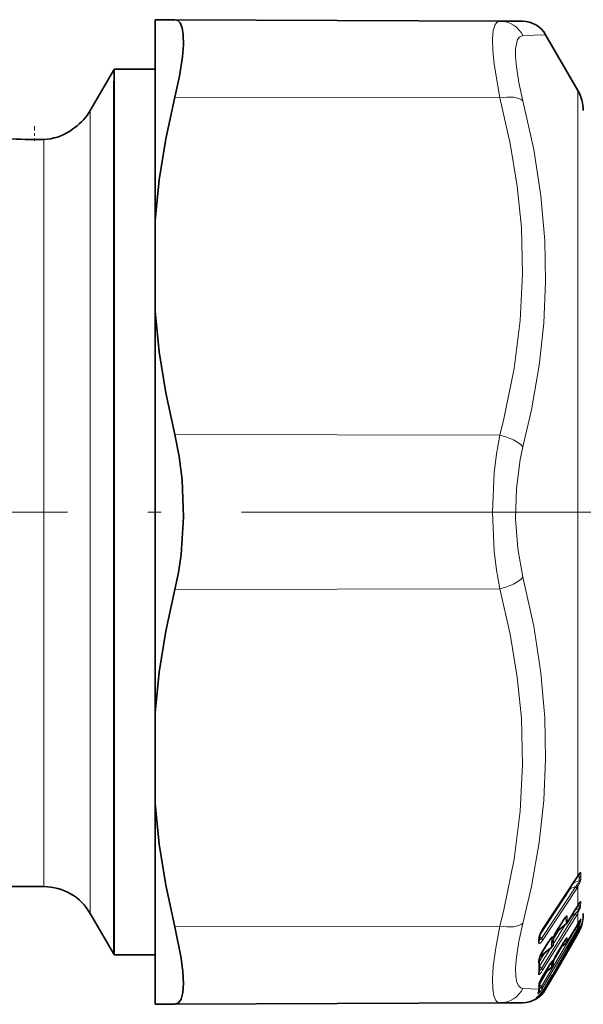
# Model space of a CAD drawing. Extents: x 0 to 210, y 0 to 297.
# Drawn here: x 121 to 143, y 147 to 184 of the extents above; entities that cross this region are included whole.
import ezdxf

# ---------------------------------------------------------------- set-up
doc = ezdxf.new("R2010")
doc.units = 0
doc.linetypes.add('DASHDOT', pattern=[18.5, 12, -3, 0.5, -3])

msp = doc.modelspace()

# ---------------------------------------------------------------- linework, layer by layer
at = {"color": 7, "lineweight": 35}
for p, q in [((126.525, 183.779), (127.265, 183.776)), ((126.525, 181.617), (126.525, 183.779)), ((139.41, 183.723), (127.265, 183.776)), ((140.258, 183.719), (139.41, 183.723)), ((142.324, 181.132), (141.119, 183.219)), ((124.102, 180.382), (124.968, 181.882)), ((124.968, 181.882), (124.996, 181.932)), ((124.996, 181.521), (124.996, 181.932)), ((124.996, 181.932), (126.525, 181.932)), ((124.997, 181.512), (124.996, 181.521)), ((124.998, 181.5), (124.997, 181.512)), ((124.998, 181.5), (124.998, 179.906)), ((126.525, 176.269), (126.525, 181.617)), ((124.998, 179.906), (124.998, 148.832)), ((126.525, 172.892), (126.525, 176.269)), ((126.525, 157.872), (126.525, 172.892)), ((126.525, 157.872), (126.525, 154.495)), ((126.525, 146.985), (126.525, 154.495)), ((142.28, 151.719), (141.003, 149.78)), ((142.28, 151.719), (142.317, 151.774)), ((142.317, 151.774), (142.371, 151.848)), ((117.775, 151.382), (122.37, 151.382)), ((142.289, 150.62), (141.922, 150.028)), ((142.321, 150.67), (142.289, 150.62)), ((142.321, 150.67), (142.388, 150.776)), ((124.102, 150.382), (124.968, 148.882)), ((142.323, 149.989), (142.405, 150.135)), ((141.89, 149.991), (141.523, 149.691)), ((141.743, 150.066), (141.54, 149.74)), ((142.291, 149.935), (141.924, 149.314)), ((142.323, 149.989), (142.291, 149.935)), ((140.878, 149.491), (140.872, 149.453)), ((140.872, 149.387), (140.872, 149.453)), ((140.872, 149.387), (140.872, 149.365)), ((141.401, 149.402), (141.398, 149.391)), ((141.4, 149.238), (141.398, 149.392)), ((141.401, 149.402), (141.407, 149.424)), ((141.414, 149.453), (141.407, 149.424)), ((141.415, 149.457), (141.414, 149.453)), ((141.523, 149.691), (141.514, 149.684)), ((142.267, 149.533), (141.569, 148.324)), ((142.267, 149.644), (142.067, 149.298)), ((142.324, 149.741), (142.267, 149.644)), ((142.324, 149.632), (142.267, 149.533)), ((141.344, 149.123), (140.992, 148.835)), ((141.205, 149.284), (141.005, 148.96)), ((141.744, 149.215), (141.542, 148.873)), ((141.887, 149.273), (141.685, 149.115)), ((141.925, 149.022), (141.931, 149.038)), ((141.931, 149.034), (141.93, 149.017)), ((141.934, 149.044), (141.931, 149.038)), ((124.968, 148.882), (124.998, 148.832)), ((124.998, 148.832), (126.525, 148.832)), ((140.88, 148.678), (140.876, 148.656)), ((140.992, 148.835), (140.984, 148.827)), ((141.745, 148.717), (141.543, 148.367)), ((141.868, 148.905), (141.845, 148.888)), ((141.207, 148.361), (141.006, 148.021)), ((141.342, 148.364), (141.095, 148.171)), ((141.569, 148.324), (141.119, 147.545)), ((141.393, 148.545), (141.394, 148.547)), ((141.394, 148.547), (141.405, 148.577)), ((141.4, 148.48), (141.399, 148.558)), ((141.411, 148.599), (141.405, 148.577)), ((141.413, 148.602), (141.411, 148.599)), ((141.337, 147.986), (141.292, 147.954)), ((141.405, 148.109), (141.399, 148.094)), ((141.407, 148.111), (141.405, 148.109)), ((140.878, 147.751), (140.875, 147.74)), ((141.208, 147.809), (141.057, 147.547)), ((140.824, 147.266), (140.779, 147.228)), ((126.525, 146.985), (127.265, 146.988)), ((139.41, 147.041), (127.265, 146.988)), ((139.41, 147.041), (140.258, 147.045))]:
    msp.add_line(p, q, dxfattribs=at)
at = {"color": 7, "lineweight": 13}
for p, q in [((141.119, 183.219), (140.271, 183.184)), ((124.969, 181.472), (124.968, 181.469)), ((124.968, 181.469), (124.968, 179.862)), ((124.996, 181.521), (124.969, 181.472)), ((124.969, 181.472), (124.997, 181.512)), ((124.969, 181.472), (124.998, 181.5)), ((142.324, 181.132), (142.324, 151.795)), ((139.41, 180.855), (127.265, 180.881)), ((124.102, 180.382), (124.102, 178.546)), ((124.968, 148.882), (124.968, 179.862)), ((122.37, 179.306), (122.37, 177.668)), ((124.102, 150.382), (124.102, 178.546)), ((122.37, 151.382), (122.37, 177.668)), ((139.41, 168.25), (127.265, 168.276)), ((139.41, 162.514), (127.265, 162.488)), ((142.285, 151.737), (141.007, 149.797)), ((142.14, 151.506), (142.375, 151.6)), ((142.285, 151.737), (142.324, 151.795)), ((142.375, 151.829), (142.329, 151.79)), ((142.376, 151.695), (142.375, 151.829)), ((142.376, 151.695), (142.375, 151.6)), ((142.43, 151.757), (142.43, 151.891)), ((142.43, 151.757), (142.43, 151.661)), ((140.902, 149.572), (142.049, 151.312)), ((142.241, 151.388), (140.964, 149.449)), ((142.285, 151.311), (141.007, 149.371)), ((142.049, 151.312), (142.039, 151.353)), ((142.049, 151.312), (142.241, 151.388)), ((142.285, 151.432), (142.241, 151.388)), ((142.324, 151.373), (142.285, 151.311)), ((142.324, 151.373), (142.324, 150.681)), ((142.291, 150.629), (141.925, 150.037)), ((142.218, 150.505), (142.37, 150.581)), ((142.291, 150.629), (142.289, 150.62)), ((142.324, 150.681), (142.291, 150.629)), ((142.324, 150.681), (142.321, 150.67)), ((142.375, 150.752), (142.37, 150.581)), ((142.375, 150.752), (142.378, 150.761)), ((142.429, 150.818), (142.424, 150.645)), ((142.223, 150.361), (140.963, 148.325)), ((142.267, 150.295), (141.007, 148.259)), ((141.832, 150.201), (141.875, 150.237)), ((142.087, 150.294), (142.223, 150.361)), ((142.287, 150.431), (142.223, 150.361)), ((142.324, 150.39), (142.267, 150.295)), ((142.324, 150.39), (142.324, 149.993)), ((142.429, 150.168), (142.424, 150.065)), ((139.41, 149.909), (127.265, 149.883)), ((142.223, 149.783), (140.963, 147.649)), ((141.4, 149.235), (141.846, 149.955)), ((141.409, 149.432), (141.618, 149.769)), ((141.881, 149.992), (141.517, 149.695)), ((141.745, 150.077), (141.543, 149.75)), ((141.745, 150.077), (141.743, 150.066)), ((141.925, 150.037), (141.922, 150.028)), ((142.291, 149.938), (141.925, 149.318)), ((142.189, 149.762), (142.223, 149.783)), ((142.287, 149.857), (142.223, 149.783)), ((142.324, 149.83), (142.267, 149.732)), ((142.324, 149.993), (142.291, 149.938)), ((142.291, 149.938), (142.291, 149.935)), ((142.306, 149.96), (142.37, 149.998)), ((142.322, 149.739), (142.37, 149.771)), ((142.324, 149.993), (142.323, 149.989)), ((142.324, 149.83), (142.324, 149.743)), ((142.374, 150.078), (142.37, 149.998)), ((142.424, 149.84), (142.404, 149.79)), ((140.852, 149.322), (140.852, 149.387)), ((140.964, 149.449), (140.89, 149.533)), ((142.267, 149.732), (141.007, 147.599)), ((141.294, 149.418), (141.339, 149.455)), ((141.346, 149.339), (141.339, 149.455)), ((141.39, 149.384), (141.383, 149.501)), ((141.398, 149.42), (141.39, 149.384)), ((141.4, 149.427), (141.398, 149.42)), ((141.517, 149.7), (141.517, 149.695)), ((141.543, 149.75), (141.54, 149.74)), ((142.223, 149.565), (142.009, 149.195)), ((142.267, 149.645), (142.067, 149.299)), ((142.287, 149.643), (142.223, 149.565)), ((142.324, 149.743), (142.267, 149.645)), ((140.852, 149.322), (140.852, 149.3)), ((140.886, 148.407), (141.315, 149.099)), ((141.336, 149.124), (140.986, 148.839)), ((141.208, 149.294), (141.007, 148.97)), ((141.208, 149.294), (141.205, 149.284)), ((141.336, 149.124), (141.334, 149.278)), ((141.42, 148.624), (141.732, 149.152)), ((141.745, 149.219), (141.543, 148.877)), ((141.881, 149.271), (141.688, 149.121)), ((141.745, 149.219), (141.744, 149.215)), ((141.887, 149.273), (141.881, 149.271)), ((141.913, 148.995), (141.925, 149.022)), ((141.913, 148.995), (141.921, 149.017)), ((141.921, 149.017), (141.931, 149.038)), ((141.926, 149.029), (141.921, 149.017)), ((141.925, 149.318), (141.924, 149.314)), ((141.926, 149.029), (141.934, 149.044)), ((140.88, 148.577), (141.087, 148.913)), ((140.928, 148.812), (140.927, 148.779)), ((140.987, 148.93), (140.986, 148.839)), ((141.007, 148.97), (141.005, 148.96)), ((141.543, 148.877), (141.542, 148.873)), ((141.745, 148.718), (141.543, 148.368)), ((141.867, 148.903), (141.846, 148.888)), ((141.867, 148.903), (141.866, 148.922)), ((140.886, 148.407), (140.963, 148.325)), ((141.208, 148.365), (141.007, 148.026)), ((141.336, 148.362), (141.098, 148.177)), ((141.569, 148.324), (141.119, 147.545)), ((141.208, 148.365), (141.207, 148.361)), ((141.336, 148.362), (141.334, 148.454)), ((141.342, 148.364), (141.336, 148.362)), ((141.346, 148.495), (141.339, 148.565)), ((141.39, 148.542), (141.383, 148.612)), ((141.398, 148.571), (141.39, 148.542)), ((141.4, 148.576), (141.398, 148.571)), ((141.4, 148.576), (141.413, 148.602)), ((140.886, 147.721), (141.202, 148.255)), ((141.007, 148.026), (141.006, 148.021)), ((141.294, 147.955), (141.076, 147.577)), ((141.336, 147.985), (141.293, 147.954)), ((141.336, 147.985), (141.334, 148.009)), ((141.346, 148.027), (141.343, 148.037)), ((141.37, 148.048), (141.346, 148.027)), ((141.39, 148.075), (141.383, 148.093)), ((141.398, 148.094), (141.39, 148.075)), ((141.39, 148.075), (141.399, 148.094)), ((141.398, 148.094), (141.405, 148.109)), ((141.4, 148.098), (141.398, 148.094)), ((141.4, 148.098), (141.407, 148.111)), ((140.271, 147.58), (140.862, 147.556)), ((140.886, 147.721), (140.878, 147.728)), ((140.886, 147.721), (140.879, 147.71)), ((140.963, 147.649), (140.886, 147.721)), ((140.963, 147.649), (140.947, 147.622)), ((141.007, 147.599), (140.978, 147.551)), ((140.978, 147.551), (141.057, 147.548)), ((141.076, 147.577), (141.045, 147.529)), ((141.208, 147.81), (141.057, 147.548)), ((140.734, 147.17), (140.756, 147.185)), ((140.818, 147.261), (140.755, 147.208))]:
    msp.add_line(p, q, dxfattribs=at)
at = {"color": 7, "linetype": 'DASHDOT', "lineweight": 13, "ltscale": 0.013449}
msp.add_line((122.025, 179.795), (122.025, 179.257), dxfattribs=at)
at = {"color": 7, "linetype": 'DASHDOT', "lineweight": 13}
for p, q in [((141.75, 165.382), (113.667, 165.382)), ((137.539, 165.382), (165.888, 165.382))]:
    msp.add_line(p, q, dxfattribs=at)
at = {"color": 7, "lineweight": 35}
for points in [[(127.581, 183.222), (127.54, 183.481), (127.463, 183.661), (127.375, 183.747), (127.265, 183.776)], [(127.581, 183.222), (127.586, 182.842), (127.549, 182.387), (127.437, 181.671), (127.265, 180.881)], [(126.525, 176.269), (126.679, 177.793), (126.927, 179.329), (127.265, 180.881)], [(126.525, 172.892), (126.679, 171.368), (126.927, 169.83), (127.265, 168.276)], [(127.265, 162.488), (127.399, 163.125), (127.497, 163.793), (127.588, 165.184), (127.537, 166.585), (127.43, 167.454), (127.265, 168.276)], [(126.525, 157.872), (126.679, 159.396), (126.927, 160.934), (127.265, 162.488)], [(126.525, 154.495), (126.679, 152.972), (126.927, 151.435), (127.265, 149.883)], [(127.265, 146.988), (127.404, 147.037), (127.506, 147.183), (127.568, 147.428), (127.589, 147.761), (127.567, 148.203), (127.503, 148.715), (127.265, 149.883)]]:
    msp.add_lwpolyline(points, dxfattribs=at)
at = {"color": 7, "lineweight": 13}
for points in [[(139.41, 180.855), (139.19, 182.12), (139.14, 182.629), (139.13, 183.048), (139.16, 183.373), (139.23, 183.596), (139.308, 183.691), (139.41, 183.723)], [(140.271, 180.753), (140.117, 181.438), (140.024, 182.021), (139.993, 182.395), (139.997, 182.702), (140.072, 183.033), (140.141, 183.13), (140.271, 183.184)], [(139.41, 180.855), (139.796, 179.156), (140.059, 177.553), (140.211, 176.009), (140.256, 174.277), (140.168, 172.539), (139.941, 170.75), (139.561, 168.859), (139.41, 168.25)], [(140.271, 180.753), (140.676, 178.929), (140.943, 177.201), (141.088, 175.53), (141.117, 173.988), (141.047, 172.439), (140.873, 170.854), (140.588, 169.204), (140.271, 167.813)], [(139.41, 162.514), (139.285, 163.203), (139.198, 163.915), (139.129, 165.381), (139.198, 166.848), (139.285, 167.561), (139.41, 168.25)], [(140.271, 162.951), (140.074, 164.019), (139.993, 165.132), (140.024, 166.254), (140.169, 167.348), (140.271, 167.813)], [(140.271, 162.951), (140.676, 161.111), (140.943, 159.372), (141.088, 157.695), (141.117, 156.151), (141.047, 154.605), (140.873, 153.028), (140.588, 151.39), (140.271, 150.011)], [(139.41, 162.514), (139.796, 160.817), (140.059, 159.215), (140.211, 157.672), (140.256, 155.94), (140.168, 154.202), (139.941, 152.411), (139.561, 150.519), (139.41, 149.909)], [(142.375, 151.6), (142.378, 151.589), (142.372, 151.558), (142.354, 151.519), (142.285, 151.432)], [(142.324, 151.795), (142.38, 151.875), (142.407, 151.906), (142.416, 151.913), (142.42, 151.915), (142.422, 151.914), (142.424, 151.913), (142.427, 151.908), (142.43, 151.891)], [(142.43, 151.661), (142.407, 151.549), (142.324, 151.373)], [(142.365, 151.842), (142.373, 151.847), (142.375, 151.848), (142.377, 151.847), (142.378, 151.846), (142.378, 151.842), (142.375, 151.829)], [(142.37, 150.581), (142.372, 150.575), (142.369, 150.554), (142.35, 150.515), (142.287, 150.431)], [(142.429, 150.818), (142.429, 150.827), (142.428, 150.83), (142.426, 150.831), (142.425, 150.831), (142.423, 150.831), (142.42, 150.829), (142.408, 150.815), (142.324, 150.681)], [(142.424, 150.645), (142.411, 150.584), (142.324, 150.39)], [(141.745, 150.077), (141.856, 150.242), (141.9, 150.289), (141.908, 150.293), (141.911, 150.293), (141.914, 150.293), (141.916, 150.292), (141.918, 150.287), (141.919, 150.282)], [(141.863, 150.24), (141.87, 150.245), (141.873, 150.246), (141.874, 150.246), (141.875, 150.245), (141.876, 150.244), (141.876, 150.242), (141.875, 150.237)], [(142.429, 150.168), (142.429, 150.172), (142.429, 150.173), (142.428, 150.173), (142.426, 150.172), (142.421, 150.166), (142.39, 150.109), (142.324, 149.993)], [(139.139, 147.556), (139.131, 147.933), (139.162, 148.4), (139.255, 149.094), (139.41, 149.909)], [(140, 148.028), (139.993, 148.347), (140.024, 148.742), (140.117, 149.326), (140.271, 150.011)], [(142.37, 149.998), (142.371, 149.997), (142.372, 149.994), (142.372, 149.989), (142.367, 149.974), (142.301, 149.874), (142.287, 149.857)], [(142.37, 149.771), (142.371, 149.772), (142.372, 149.771), (142.372, 149.768), (142.367, 149.756), (142.287, 149.643)], [(142.424, 150.065), (142.411, 150.017), (142.324, 149.83)], [(142.424, 149.928), (142.422, 149.927), (142.417, 149.92), (142.324, 149.743)], [(140.872, 149.404), (140.901, 149.398), (140.921, 149.404), (140.964, 149.449)], [(141.208, 149.294), (141.34, 149.485), (141.364, 149.507), (141.372, 149.512), (141.377, 149.512), (141.379, 149.511), (141.381, 149.509), (141.383, 149.501)], [(141.326, 149.458), (141.334, 149.463), (141.337, 149.464), (141.339, 149.465), (141.34, 149.464), (141.34, 149.463), (141.341, 149.461), (141.339, 149.455)], [(141.517, 149.695), (141.513, 149.688), (141.513, 149.687), (141.514, 149.686), (141.516, 149.687), (141.523, 149.691)], [(141.745, 149.219), (141.898, 149.454), (141.909, 149.465), (141.913, 149.468), (141.915, 149.469), (141.917, 149.468), (141.918, 149.467), (141.919, 149.464)], [(140.862, 149.26), (140.876, 149.253), (140.887, 149.253), (140.922, 149.27), (141.007, 149.371)], [(140.927, 148.779), (140.929, 148.771), (140.93, 148.768), (140.932, 148.768), (140.935, 148.768), (140.937, 148.768), (140.943, 148.772), (140.965, 148.794), (141.002, 148.843)], [(140.986, 148.839), (140.983, 148.832), (140.982, 148.831), (140.983, 148.83), (140.984, 148.83), (140.986, 148.831), (140.992, 148.835)], [(140.963, 148.325), (140.945, 148.297), (140.908, 148.265), (140.878, 148.259)], [(141.208, 148.365), (141.34, 148.574), (141.371, 148.612), (141.377, 148.615), (141.379, 148.616), (141.381, 148.616), (141.382, 148.615), (141.383, 148.612)], [(140.271, 147.58), (140.187, 147.601), (140.119, 147.657), (140.042, 147.806), (140, 148.028)], [(141.007, 148.259), (140.958, 148.186), (140.897, 148.117), (140.873, 148.104), (140.865, 148.104)], [(141.208, 147.81), (141.34, 148.032), (141.379, 148.09), (141.382, 148.093), (141.383, 148.093)], [(139.41, 147.041), (139.325, 147.062), (139.257, 147.125), (139.181, 147.297), (139.139, 147.556)], [(140.829, 147.395), (140.828, 147.39), (140.828, 147.388), (140.829, 147.387), (140.831, 147.387), (140.833, 147.387), (140.842, 147.392)]]:
    msp.add_lwpolyline(points, dxfattribs=at)
for centre, radius, start, end in [((139.4, 182.75), 0.973, 26.4359, 89.4072), ((142.254, 151.735), 0.0304, 327.99, 3.1732), ((142.283, 151.797), 0.0418, 325.7238, 357.4548), ((142.306, 151.946), 0.136, 300.8146, 336.0272), ((142.306, 151.716), 0.135, 300.7203, 336.0754), ((142.307, 151.812), 0.135, 300.756, 336.1226), ((142.162, 151.289), 0.126, 10.0106, 51.4086), ((142.213, 151.339), 0.117, 16.6914, 52.0754), ((142.294, 150.699), 0.141, 302.5937, 337.0564), ((142.299, 150.871), 0.141, 302.6535, 337.6412), ((141.795, 150.358), 0.146, 303.2093, 328.129), ((138.128, 150.026), 3.752, 359.4943, 3.2234), ((138.159, 150.07), 3.766, 359.4955, 3.2177), ((142.226, 150.335), 0.113, 29.3276, 57.7265), ((142.293, 150.221), 0.146, 314.0973, 338.8817), ((141.973, 149.182), 1.146, 147.4797, 165.8979), ((140.977, 149.796), 0.0304, 327.9665, 2.9774), ((141.887, 150), 0.00919, 229.2268, 287.9672), ((142.172, 149.652), 0.234, 49.538, 60.7634), ((142.288, 150.12), 0.147, 304.1477, 338.2313), ((142.284, 149.894), 0.15, 304.9415, 338.7775), ((142.229, 149.813), 0.147, 343.565, 8.1834), ((142.284, 149.982), 0.15, 323.8513, 338.7735), ((142.28, 149.884), 0.15, 343.0394, 17.2664), ((141.173, 149.377), 0.322, 165.0001, 178.3295), ((140.752, 149.453), 0.119, 326.2257, 0.0439), ((140.81, 149.508), 0.0703, 318.0784, 345.9112), ((140.884, 149.349), 0.126, 10.1125, 51.3687), ((141.261, 149.394), 0.137, 302.2086, 0.864), ((141.259, 149.577), 0.146, 303.3047, 328.1806), ((141.291, 149.443), 0.118, 297.9364, 339.3906), ((141.305, 149.445), 0.105, 324.6475, 348.7), ((141.325, 149.475), 0.0915, 322.9959, 345.8453), ((142.632, 149.073), 1.282, 148.1336, 163.9769), ((141.331, 149.48), 0.0869, 322.3766, 344.6999), ((141.074, 150.01), 0.554, 317.871, 325.8322), ((141.874, 149.42), 0.00206, 281.1352, 169.0858), ((141.791, 149.54), 0.149, 304.4605, 329.4074), ((140.528, 149.291), 1.352, 359.1595, 5.3708), ((140.567, 149.337), 1.358, 359.1618, 5.3604), ((142.124, 149.375), 0.214, 47.8984, 62.4565), ((142.326, 149.701), 0.0691, 235.7153, 268.2987), ((140.909, 149.293), 0.0573, 172.7292, 215.1535), ((140.753, 149.366), 0.119, 326.1988, 359.379), ((140.731, 149.33), 0.149, 331.7243, 19.0242), ((141.506, 149.275), 0.172, 158.0649, 179.0653), ((141.342, 149.132), 0.00919, 229.2302, 287.971), ((144.667, 147.759), 3.021, 149.3552, 155.1333), ((140.743, 148.654), 0.133, 328.0797, 2.9171), ((142.073, 148.307), 1.255, 148.1252, 164.291), ((140.797, 148.7), 0.0866, 322.2198, 345.3356), ((141.089, 148.678), 0.191, 122.7672, 147.9374), ((142.968, 148.01), 1.667, 148.7027, 160.1674), ((145.574, 146.607), 4.371, 146.8826, 151.1363), ((141.084, 148.582), 0.229, 163.3924, 179.5591), ((136.667, 148.356), 4.195, 356.8959, 3.1037), ((141.252, 148.576), 0.146, 304.1898, 350.5877), ((141.423, 148.449), 0.0897, 149.1859, 176.7705), ((141.339, 148.567), 0.00216, 288.5714, 174.7831), ((141.255, 148.688), 0.149, 304.52, 329.4436), ((141.278, 148.606), 0.13, 301.607, 332.8869), ((141.287, 148.608), 0.122, 327.4448, 345.4496), ((141.306, 148.632), 0.111, 326.5497, 342.6496), ((144.547, 146.593), 3.489, 149.4349, 154.4427), ((140.877, 148.121), 0.022, 159.9037, 235.2827), ((140.744, 148.199), 0.132, 327.9574, 356.7727), ((140.731, 148.176), 0.152, 331.8207, 16.1548), ((142.383, 147.188), 1.61, 148.6742, 160.5347), ((141.248, 148.132), 0.15, 304.9789, 329.7744), ((141.371, 147.996), 0.0393, 128.6591, 160.7784), ((141.253, 148.168), 0.15, 315.3975, 330.0229), ((139.4, 148.014), 0.973, 270.5927, 333.5637), ((140.246, 147.597), 0.617, 340.8687, 356.2063), ((140.473, 147.842), 0.583, 309.4529, 330.1236), ((140.732, 147.751), 0.144, 329.3763, 5.1285), ((141, 147.672), 0.145, 158.8726, 177.8339), ((139.348, 147.541), 1.514, 0.5665, 5.1687), ((140.738, 147.63), 0.144, 329.3276, 0.493), ((140.777, 147.784), 0.106, 326.094, 342.2912), ((140.857, 147.68), 0.107, 282.7444, 327.1566), ((140.254, 148.044), 0.999, 314.9254, 329.998), ((140.153, 148.068), 1.042, 323.6341, 330.0387), ((140.975, 147.385), 0.216, 47.9632, 62.3635), ((140.361, 147.882), 0.804, 297.6318, 304.9637), ((140.71, 147.208), 0.0453, 301.3385, 358.8795), ((140.673, 147.333), 0.15, 303.0986, 317.513), ((140.073, 148.124), 1.141, 310.8212, 323.7802), ((140.262, 148.037), 0.988, 304.5212, 314.9375), ((140.764, 147.299), 0.0961, 307.4176, 0.0207), ((140.72, 147.491), 0.145, 318.5311, 344.9969), ((140.729, 147.485), 0.146, 320.8243, 10.2503)]:
    msp.add_arc(centre, radius, start, end, dxfattribs=at)
at = {"color": 7, "lineweight": 35}
for centre, radius, start, end in [((140.253, 182.719), 1, 30.0005, 89.7499), ((141.025, 180.382), 1.5, 360, 30), ((122.369, 181.382), 2, 305.3035, 329.9999), ((122.306, 181.175), 1.871, 271.9608, 303.615), ((122.193, 181.387), 2.111, 299.389, 309.1519), ((122.026, 193.264), 13.963, 265.7285, 271.4113), ((122.026, 193.264), 13.963, 265.7285, 271.4113), ((122.37, 149.382), 2, 30, 90), ((142.925, 149.383), 1.365, 141.095, 149.9631), ((141.025, 150.382), 1.5, 336.7567, 360), ((141.846, 149.245), 0.999, 147.6177, 165.7609), ((141.793, 150.108), 0.152, 309.4333, 328.095), ((140.268, 150.934), 2.377, 329.8805, 334.2845), ((141.026, 150.383), 1.5, 329.9797, 336.7312), ((142.38, 148.605), 1.356, 141.0076, 149.981), ((142.505, 149.14), 1.136, 148.1292, 163.7777), ((143.637, 148.16), 2.166, 144.1493, 150.8555), ((141.25, 149.239), 0.15, 309.2654, 359.4832), ((141.792, 149.393), 0.153, 308.2382, 329.1776), ((141.783, 149.07), 0.15, 321.7984, 341.4385), ((144.563, 147.818), 2.901, 149.3318, 155.0046), ((136.572, 148.426), 4.31, 356.8824, 3.1163), ((141.946, 148.374), 1.109, 148.1136, 164.0574), ((142.855, 148.075), 1.536, 148.6912, 159.9091), ((146.255, 146.195), 5.167, 147.4138, 150.7839), ((141.78, 149.026), 0.15, 305.9068, 350.9607), ((143.062, 147.328), 2.123, 144.0201, 150.8957), ((141.25, 148.482), 0.15, 308.0285, 359.1432), ((144.468, 146.641), 3.396, 149.4501, 154.3412), ((142.269, 147.252), 1.479, 148.6608, 160.2569), ((145.417, 145.464), 4.818, 147.249, 150.8726), ((141.25, 148.108), 0.15, 305.9087, 350.9614), ((141.26, 148.15), 0.15, 317.1913, 338.0161), ((140.253, 148.045), 1, 270.25, 329.9999), ((140.225, 147.62), 0.658, 345.3507, 0.9574), ((139.233, 147.615), 1.649, 0.5647, 4.6097), ((140.153, 148.069), 1.044, 323.6435, 329.997), ((140.639, 147.331), 0.187, 308.6849, 335.9081), ((140.068, 148.129), 1.147, 311.2282, 323.7741)]:
    msp.add_arc(centre, radius, start, end, dxfattribs=at)
at = {"color": 7, "lineweight": 13}
for centre, major_axis, ratio, start_param, end_param in [((139.405, 180.355), (0.968, 0.25), 0.487089, 0.353733, 1.4411), ((139.405, 167.75), (0.968, -0.25), 0.488741, 0.604744, 1.69211), ((139.405, 163.014), (0.968, 0.25), 0.488741, 4.591075, 5.678441), ((142.163, 151.326), (0.167, -0.11), 0.417079, 4.075299, 4.256638), ((142.137, 150.367), (0.128, -0.079), 0.315412, 0.162137, 1.040044), ((139.405, 150.409), (0.968, -0.25), 0.487089, 4.842085, 5.929452), ((141.795, 150.107), (-0.15, 0.001), 0.931222, 2.18992, 2.626258), ((142.137, 149.807), (0.129, -0.076), 0.189095, 0.080607, 0.958514), ((141.26, 149.453), (-0.15, -0.006), 0.931223, 2.141638, 2.578096), ((141.25, 149.239), (-0.15, 0.001), 0.931231, 2.189957, 3.141467), ((141.795, 149.391), (-0.15, 0.002), 0.975794, 2.196081, 2.632419), ((141.78, 149.026), (-0.15, 0.009), 0.998354, 2.241312, 3.043356), ((141.783, 149.07), (0.118, -0.093), 0.949595, 0.019417, 0.152846), ((140.877, 148.33), (0.128, -0.079), 0.315447, 0.165924, 1.040057), ((141.25, 148.482), (-0.15, 0.002), 0.975799, 2.196145, 3.141475), ((141.26, 148.615), (-0.15, -0.011), 0.975745, 2.111739, 2.548198), ((141.25, 148.108), (-0.15, 0.008), 0.998355, 2.238198, 3.141594), ((141.26, 148.15), (-0.145, -0.04), 0.998254, 1.913345, 2.349804), ((140.848, 147.625), (0.128, -0.079), 0.395369, 0.090478, 0.963542), ((140.877, 147.673), (0.129, -0.076), 0.189147, 0.084367, 0.9585), ((140.854, 147.443), (0.106, -0.106), 0.256017, 0.001901, 0.81777)]:
    msp.add_ellipse(centre, major_axis=major_axis, ratio=ratio, start_param=start_param, end_param=end_param, dxfattribs=at)
at = {"color": 7, "lineweight": 35}
msp.add_ellipse((141.78, 149.026), major_axis=(-0.15, 0.009), ratio=0.998354, start_param=3.043356, end_param=3.141602, dxfattribs=at)

doc.saveas('drawing.dxf')
